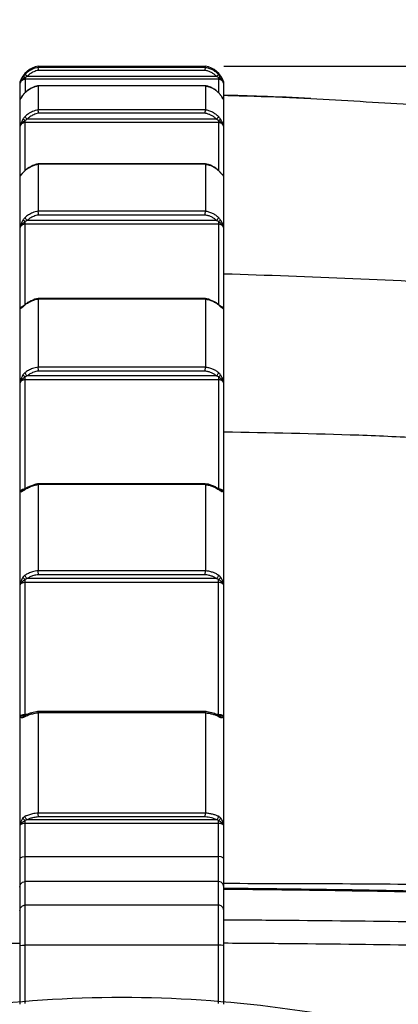
# Model space of a CAD drawing. Extents: x 0 to 1189, y 0 to 841.
# Drawn here: x 904 to 925, y 690 to 743 of the extents above; entities that cross this region are included whole.
import ezdxf
from ezdxf.enums import TextEntityAlignment as Align

# ---------------------------------------------------------------- set-up
doc = ezdxf.new("R2010")
doc.units = 0
doc.header["$LTSCALE"] = 65.395
doc.header["$MEASUREMENT"] = 0
doc.layers.get('0').update_dxf_attribs({"linetype": 'CONTINUOUS'})
doc.styles.get("Standard").update_dxf_attribs({"font": 'txt', "width": 0.8})
doc.styles.add('TEXTSTYLE_0', font='txt', dxfattribs={"width": 0.8})
doc.dimstyles.new('DIMSTYLE_1', dxfattribs={"dimtxt": 3.5, "dimasz": 3.5, "dimexe": 0.18, "dimexo": 0.0625, "dimgap": 0.09, "dimtad": 1, "dimdec": 0, "dimlfac": 2, "dimdsep": 46, "dimtxsty": 'Standard', "dimcen": 0.09, "dimadec": 0, "dimazin": 0, "dimtfac": 1, "dimtdec": 0, "dimtofl": 0, "dimtmove": 0, "dimatfit": 3, "dimfxl": 0, "dimtolj": 1, "dimarcsym": 0})

# ---------------------------------------------------------------- blocks, each defined once
blk = doc.blocks.new('*D3')
at = {"color": 2, "linetype": 'Continuous'}
for p, q in [((915.25, 740.718), (1089.956, 740.718)), ((1088.456, 740.718), (1088.456, 590.593)), ((1088.456, 440.468), (1088.456, 590.593)), ((1008.25, 440.468), (1089.956, 440.468))]:
    blk.add_line(p, q, dxfattribs=at)
for points in [[(1089.206, 737.218), (1088.456, 740.718), (1087.706, 737.218)], [(1087.706, 443.968), (1088.456, 440.468), (1089.206, 443.968)]]:
    blk.add_solid(points, dxfattribs=at)
at = {"color": 2, "linetype": 'Continuous', "style": 'TEXTSTYLE_0', "width": 1.107692}
blk.add_text('601', height=3.5, rotation=90, dxfattribs=at).set_placement((1087.581, 576.894), (1087.581, 585.294), align=Align.FIT)
blk = doc.blocks.new('*D5')
at = {"color": 2, "linetype": 'Continuous'}
for p, q in [((799.001, 666.737), (799.001, 783.269)), ((1021.616, 677.4), (1021.616, 783.269)), ((799.001, 781.769), (910.308, 781.769)), ((1021.616, 781.769), (910.308, 781.769))]:
    blk.add_line(p, q, dxfattribs=at)
for points in [[(802.501, 782.519), (799.001, 781.769), (802.501, 781.019)], [(1018.116, 781.019), (1021.616, 781.769), (1018.116, 782.519)]]:
    blk.add_solid(points, dxfattribs=at)
at = {"color": 2, "linetype": 'Continuous', "style": 'TEXTSTYLE_0', "width": 0.9}
blk.add_text('445', height=3.5, dxfattribs=at).set_placement((920.543, 782.644), (928.943, 782.644), align=Align.FIT)

msp = doc.modelspace()

# ---------------------------------------------------------------- linework, layer by layer
at = {"color": 7, "linetype": 'Continuous'}
for p, q in [((905.24964, 740.7177), (905.24964, 740.65272)), ((905.24964, 740.7177), (914.24964, 740.7177)), ((914.24964, 740.65272), (914.24964, 740.7177)), ((904.24964, 739.7927), (904.24964, 690.1982)), ((905.24964, 739.66417), (905.24985, 739.66627)), ((905.24964, 739.66417), (905.24964, 738.36626)), ((914.24913, 739.66627), (905.25016, 739.66627)), ((914.24944, 739.66627), (914.24964, 739.66417)), ((914.24964, 739.66417), (914.24964, 738.36626)), ((915.24964, 690.19823), (915.24964, 739.7927)), ((904.27714, 738.92425), (904.2774, 738.92479)), ((905.2505, 735.45434), (905.24964, 735.44379)), ((905.24964, 735.44379), (905.24964, 732.90471)), ((914.24849, 735.45434), (905.25081, 735.45434)), ((914.24964, 735.44379), (914.2488, 735.45434)), ((914.24964, 735.44379), (914.24964, 732.90471)), ((904.31395, 734.85922), (904.31729, 734.86295)), ((915.05962, 734.99823), (915.05978, 734.99806)), ((904.45466, 727.80747), (904.4542, 727.8071)), ((905.24964, 728.17606), (905.24964, 724.50676)), ((914.24751, 728.20114), (905.25179, 728.20114)), ((914.24964, 728.17606), (914.24964, 724.50676)), ((915.04472, 727.80741), (915.04521, 727.807)), ((904.38885, 727.75983), (904.39151, 727.76111)), ((915.10893, 727.76055), (915.11019, 727.75994)), ((914.24572, 718.22367), (905.25358, 718.22367)), ((904.45934, 717.90142), (904.45987, 717.90152)), ((904.46597, 717.90398), (904.46085, 717.90193)), ((904.47894, 717.9103), (904.46597, 717.90398)), ((904.47971, 717.9107), (904.47895, 717.91029)), ((905.24964, 718.17859), (905.24964, 713.53945)), ((914.24964, 718.17859), (914.24964, 713.53945)), ((915.01999, 717.91049), (915.02031, 717.91031)), ((915.03364, 717.90384), (915.02031, 717.91031)), ((904.51805, 705.73597), (904.51636, 705.73564)), ((904.51805, 705.73596), (904.51792, 705.73594)), ((905.24964, 705.88833), (905.24964, 700.4821)), ((914.24393, 705.95799), (905.25536, 705.95799)), ((914.24964, 705.88833), (914.24964, 700.4821)), ((914.98135, 705.73594), (914.98153, 705.7359)), ((914.98313, 705.73557), (914.98153, 705.7359)), ((914.98266, 705.73559), (914.98301, 705.73557))]:
    msp.add_line(p, q, dxfattribs=at)
at = {"color": 9, "linetype": 'Continuous'}
for p, q in [((914.24964, 740.65272), (905.24964, 740.65272)), ((904.54964, 740.10898), (904.54964, 739.30001)), ((914.94964, 740.01523), (904.54964, 740.01523)), ((914.84739, 740.17162), (904.6519, 740.17162)), ((914.23777, 740.49631), (905.26248, 740.49631)), ((914.94964, 740.10898), (914.94964, 739.30001)), ((904.26597, 739.81305), (904.26597, 739.89034)), ((914.24964, 739.66417), (905.24964, 739.66417)), ((915.23331, 739.89034), (915.23331, 739.81305)), ((904.26598, 738.89769), (904.27714, 738.92425)), ((904.43084, 739.16919), (904.42717, 739.163)), ((904.43112, 739.16955), (904.43084, 739.16919)), ((904.54407, 739.3), (904.54335, 739.2978)), ((914.95522, 739.3), (914.95594, 739.2978)), ((915.06824, 739.16946), (915.07213, 739.163)), ((915.22153, 738.92594), (915.22388, 738.92088)), ((915.22388, 738.92088), (915.23329, 738.89774)), ((904.26597, 737.49008), (904.26597, 738.89769)), ((915.23331, 738.8977), (915.23331, 737.4901)), ((914.84739, 737.86876), (904.6519, 737.86876)), ((914.24964, 738.36626), (905.24964, 738.36626)), ((914.23777, 738.18341), (905.26248, 738.18341)), ((904.54964, 735.10932), (904.54964, 737.80525)), ((914.94964, 737.68605), (904.54964, 737.68605)), ((914.94964, 737.80525), (914.94964, 735.10932)), ((914.24964, 735.44379), (905.24964, 735.44379)), ((904.26597, 732.03032), (904.26597, 734.78402)), ((904.26598, 734.78402), (904.31395, 734.85922)), ((904.43928, 734.9978), (904.42717, 734.97673)), ((904.43954, 734.99808), (904.43928, 734.9978)), ((904.54715, 735.10932), (904.54335, 735.0982)), ((914.95214, 735.10932), (914.95594, 735.0982)), ((915.05978, 734.99806), (915.07213, 734.97673)), ((915.18388, 734.86086), (915.1842, 734.86051)), ((915.1842, 734.86051), (915.23329, 734.78406)), ((915.23331, 734.78404), (915.23331, 732.03035)), ((914.24964, 732.90471), (905.24964, 732.90471)), ((914.23777, 732.7034), (905.26248, 732.7034)), ((904.54964, 727.89303), (904.54964, 732.35095)), ((914.94964, 732.21151), (904.54964, 732.21151)), ((914.84739, 732.41255), (904.6519, 732.41255)), ((914.94964, 732.35095), (914.94964, 727.89303)), ((904.4542, 727.8071), (904.42717, 727.7635)), ((904.55315, 727.89303), (904.54335, 727.86634)), ((914.24964, 728.17606), (905.24964, 728.17606)), ((914.94614, 727.89303), (914.95594, 727.86634)), ((915.04521, 727.807), (915.07213, 727.7635)), ((904.26597, 723.67238), (904.26597, 727.65182)), ((915.23331, 727.65185), (915.23331, 723.67242)), ((914.24964, 724.50676), (905.24964, 724.50676)), ((914.23777, 724.2958), (905.26248, 724.2958)), ((904.54964, 717.95449), (904.54964, 723.98446)), ((914.94964, 723.83088), (904.54964, 723.83088)), ((914.84739, 724.04146), (904.6519, 724.04146)), ((914.94964, 723.98446), (914.94964, 717.95449)), ((904.26597, 712.78153), (904.26597, 717.8128)), ((914.24964, 718.17859), (905.24964, 718.17859)), ((915.23331, 717.81284), (915.23331, 712.78159)), ((914.24964, 713.53945), (905.24964, 713.53945)), ((904.54964, 705.74902), (904.54964, 713.07143)), ((914.84739, 713.12133), (904.6519, 713.12133)), ((914.23777, 713.32806), (905.26248, 713.32806)), ((914.94964, 705.74898), (914.94964, 713.07143)), ((914.94964, 712.91041), (904.54964, 712.91041)), ((904.26597, 699.83378), (904.26597, 705.69697)), ((904.54964, 705.80553), (904.67259, 705.80553)), ((914.24964, 705.88833), (905.24964, 705.88833)), ((914.82582, 705.80553), (914.94964, 705.80553)), ((915.23331, 705.69702), (915.23331, 699.83384)), ((914.24964, 700.4821), (905.24964, 700.4821)), ((914.23777, 700.27952), (905.26248, 700.27952)), ((904.54964, 690.21805), (904.54964, 700.08882)), ((914.94964, 699.9274), (904.54964, 699.9274)), ((914.84739, 700.12945), (904.6519, 700.12945)), ((914.94964, 690.21805), (914.94964, 700.08882)), ((904.54964, 698.13998), (914.94964, 698.13998)), ((904.24964, 696.50157), (904.28984, 696.64772)), ((914.94964, 696.79388), (904.54964, 696.79388)), ((915.24964, 696.50157), (915.20945, 696.64772)), ((904.54964, 695.53363), (914.94964, 695.53363)), ((904.39964, 693.36422), (904.54964, 693.36857)), ((914.94964, 693.36857), (904.54964, 693.36857)), ((915.09965, 693.36422), (914.94964, 693.36857))]:
    msp.add_line(p, q, dxfattribs=at)
at = {"color": 7, "linetype": 'Continuous'}
for points in [[(914.24606, 718.22366), (914.24803, 718.21819), (914.24964, 718.17859)], [(915.03958, 717.90149), (915.0403, 717.90134), (915.03364, 717.90384)]]:
    msp.add_lwpolyline(points, dxfattribs=at)
at = {"color": 9, "linetype": 'Continuous'}
for points in [[(904.24964, 698.0092), (904.28984, 698.07459), (904.39964, 698.12246), (904.54964, 698.13998)], [(915.24964, 698.0092), (915.20945, 698.07459), (915.09964, 698.12246), (914.94964, 698.13998)], [(904.28984, 696.64772), (904.39964, 696.75472), (904.54964, 696.79388)], [(915.20945, 696.64772), (915.09964, 696.75472), (914.94964, 696.79388)], [(904.24964, 695.24132), (904.28983, 695.38747), (904.39964, 695.49447), (904.54964, 695.53363)], [(915.24964, 695.24132), (915.20945, 695.38748), (915.09964, 695.49447), (914.94964, 695.53363)], [(904.24964, 693.33607), (904.28984, 693.35232), (904.39964, 693.36422)], [(915.24964, 693.33607), (915.20945, 693.35232), (915.09965, 693.36422)]]:
    msp.add_lwpolyline(points, dxfattribs=at)
at = {"color": 7, "linetype": 'Continuous'}
for centre, radius, start, end in [((905.44793, 739.48353), 1.25, 99.127163, 161.007421), ((914.05136, 739.48353), 1.25, 18.992579, 80.872837), ((904.54964, 739.7927), 0.3, 161.007421, 180), ((914.94964, 739.7927), 0.3, 0, 18.992579)]:
    msp.add_arc(centre, radius, start, end, dxfattribs=at)
at = {"color": 9, "linetype": 'Continuous'}
for points in [[(905.24964, 740.65272), (905.08943, 740.61607), (904.94769, 740.56418), (904.82326, 740.50142), (904.71524, 740.43152), (904.62243, 740.35747), (904.54335, 740.2816)], [(914.95593, 740.2816), (914.80822, 740.41359), (914.63445, 740.52434), (914.44385, 740.60538), (914.24964, 740.65272)], [(904.37417, 739.98075), (904.3128, 739.90751), (904.26598, 739.81305)], [(904.4294, 739.9901), (904.37589, 739.95985), (904.32968, 739.91932), (904.29261, 739.87008)], [(904.54964, 740.10898), (904.49485, 740.07458), (904.43622, 740.03362), (904.37417, 739.98075)], [(904.54964, 740.10898), (904.49553, 740.13586), (904.42716, 740.13937)], [(904.54964, 740.01523), (904.48816, 740.00887), (904.4294, 739.9901)], [(904.55152, 740.25943), (904.54335, 740.2816)], [(904.59714, 740.14055), (904.54964, 740.10898)], [(904.6519, 740.17162), (904.59758, 740.22425), (904.55152, 740.25943)], [(904.6519, 740.17162), (904.59714, 740.14055)], [(905.26248, 740.49631), (905.12405, 740.46341), (905.00181, 740.41769), (904.89437, 740.36283), (904.80096, 740.30195), (904.72055, 740.23757), (904.6519, 740.17162)], [(914.84739, 740.17162), (914.7195, 740.28616), (914.56983, 740.38239), (914.40553, 740.4536), (914.23777, 740.49631)], [(914.84739, 740.17162), (914.9017, 740.22425), (914.94777, 740.25943)], [(914.88261, 740.15221), (914.84739, 740.17162)], [(914.90155, 740.14092), (914.88261, 740.15221)], [(914.94964, 740.10898), (914.90155, 740.14092)], [(914.94777, 740.25943), (914.95593, 740.28159)], [(914.94964, 740.10897), (915.00376, 740.13586), (915.07214, 740.13938)], [(915.00818, 740.07211), (914.94964, 740.10898)], [(915.01243, 740.00859), (914.94964, 740.01523)], [(915.19607, 739.89254), (915.13986, 739.96574), (915.07381, 740.02537), (915.00818, 740.07211)], [(915.12796, 739.95654), (915.07313, 739.98866), (915.01243, 740.00859)], [(904.29261, 739.87008), (904.26597, 739.81305)], [(904.68264, 739.42173), (904.71575, 739.44616), (904.82394, 739.51518), (904.94842, 739.57707), (905.04, 739.61228)], [(905.04, 739.61228), (905.09005, 739.62817), (905.24964, 739.66417)], [(914.24964, 739.66417), (914.43423, 739.62052)], [(914.43423, 739.62052), (914.45228, 739.61465), (914.64543, 739.53165), (914.79629, 739.43694)], [(914.79629, 739.43694), (914.81514, 739.42287)], [(915.23331, 739.813), (915.20914, 739.8659), (915.1738, 739.91471), (915.12796, 739.95654)], [(915.23333, 739.81299), (915.19607, 739.89254)], [(904.26597, 738.89769), (904.28822, 738.94472), (904.32053, 739.0042), (904.36722, 739.07932)], [(904.26597, 738.89757), (904.28849, 738.94698)], [(904.36722, 739.07932), (904.42715, 739.16302)], [(904.42715, 739.16302), (904.48113, 739.22949), (904.54335, 739.2978)], [(904.54335, 739.2978), (904.57717, 739.33145)], [(904.57717, 739.33145), (904.6227, 739.37294)], [(904.6227, 739.37294), (904.63958, 739.38731)], [(904.63958, 739.38731), (904.68264, 739.42173)], [(914.81514, 739.42287), (914.95593, 739.2978)], [(914.95593, 739.2978), (915.01752, 739.23023), (915.07214, 739.16301)], [(915.07214, 739.16301), (915.12468, 739.09031), (915.16544, 739.02672)], [(915.16544, 739.02672), (915.16882, 739.02109), (915.20424, 738.95798), (915.22308, 738.92048)], [(915.2125, 738.944), (915.22406, 738.92095)], [(915.22308, 738.92048), (915.23331, 738.8977)], [(915.22406, 738.92095), (915.23331, 738.89769)], [(904.42715, 737.86316), (904.38079, 737.78603), (904.34294, 737.7098), (904.31244, 737.6359), (904.2871, 737.56249), (904.26597, 737.49008)], [(904.54335, 738.00659), (904.48093, 737.93663), (904.42715, 737.86316)], [(904.54964, 737.80525), (904.49553, 737.83705), (904.42716, 737.86315)], [(905.24964, 738.36626), (905.08943, 738.33074), (904.94769, 738.28045), (904.82326, 738.21963), (904.71524, 738.15188), (904.62243, 738.08012), (904.54335, 738.00659)], [(904.6519, 737.86876), (904.59758, 737.92395), (904.54335, 738.00659)], [(904.6519, 737.86876), (904.59714, 737.83798), (904.54964, 737.80525)], [(905.26248, 738.18341), (905.12405, 738.15152), (905.00181, 738.10721), (904.89437, 738.05406), (904.80096, 737.99506), (904.72055, 737.93267), (904.6519, 737.86876)], [(914.84739, 737.86876), (914.7195, 737.97976), (914.56983, 738.07301), (914.40553, 738.14202), (914.23777, 738.18341)], [(914.95593, 738.00659), (914.80822, 738.13451), (914.63445, 738.24184), (914.44385, 738.32037), (914.24964, 738.36626)], [(914.84739, 737.86876), (914.9017, 737.92395), (914.95593, 738.00659)], [(914.94964, 737.80525), (914.90155, 737.83835), (914.84739, 737.86876)], [(914.94964, 737.80525), (915.00376, 737.83705), (915.07214, 737.86315)], [(915.07214, 737.86315), (915.01746, 737.93773), (914.95593, 738.00659)], [(915.23331, 737.4901), (915.21601, 737.55021), (915.19307, 737.61904), (915.16207, 737.69691), (915.12116, 737.7811), (915.07214, 737.86315)], [(904.54964, 737.68605), (904.48816, 737.67989), (904.4294, 737.6617), (904.37589, 737.63237), (904.32968, 737.59309), (904.29261, 737.54536), (904.26597, 737.4901)], [(904.54964, 737.80525), (904.49485, 737.76822), (904.43622, 737.72362), (904.37417, 737.66654), (904.3128, 737.58882), (904.26598, 737.49008)], [(915.23333, 737.49003), (915.19607, 737.5731), (915.13986, 737.65048), (915.07381, 737.71466), (915.00818, 737.76555), (914.94964, 737.80525)], [(915.23331, 737.48982), (915.20914, 737.54131), (915.1738, 737.58862), (915.12796, 737.62917), (915.07313, 737.6603), (915.01243, 737.67962), (914.94964, 737.68605)], [(904.6227, 735.16908), (904.71358, 735.23668)], [(904.71358, 735.23668), (904.71575, 735.23815), (904.82394, 735.30326), (904.94842, 735.36163), (904.99068, 735.37792)], [(904.99068, 735.37792), (905.09005, 735.40984), (905.24964, 735.44379)], [(914.24964, 735.44379), (914.45228, 735.39708), (914.4989, 735.38143)], [(914.4989, 735.38143), (914.64543, 735.31879), (914.73798, 735.26737)], [(914.73798, 735.26737), (914.81514, 735.21618)], [(914.81514, 735.21618), (914.95593, 735.0982)], [(904.26597, 734.78402), (904.32053, 734.85268), (904.36722, 734.90835)], [(904.26597, 734.78375), (904.29192, 734.83603), (904.32829, 734.88154), (904.35068, 734.90203)], [(904.36722, 734.90835), (904.42715, 734.97674)], [(904.42715, 734.97674), (904.48113, 735.03512)], [(904.48113, 735.03512), (904.54335, 735.0982)], [(904.54335, 735.0982), (904.6227, 735.16908)], [(914.95593, 735.0982), (915.01752, 735.0358), (915.05597, 734.99454)], [(915.05597, 734.99454), (915.07214, 734.97674)], [(915.07214, 734.97674), (915.12468, 734.91699), (915.16882, 734.86465)], [(915.14348, 734.90617), (915.14744, 734.903), (915.18382, 734.86761)], [(915.16882, 734.86465), (915.20424, 734.82164)], [(915.18382, 734.86761), (915.2125, 734.82769)], [(915.20424, 734.82164), (915.23331, 734.78404)], [(915.2125, 734.82769), (915.23331, 734.78402)], [(904.54335, 732.57222), (904.48093, 732.50615), (904.42715, 732.43383)], [(905.24964, 732.90471), (905.08943, 732.87187), (904.94769, 732.82538), (904.82326, 732.76915), (904.71524, 732.70653), (904.62243, 732.64019), (904.54335, 732.57222)], [(904.6519, 732.41255), (904.59758, 732.46789), (904.55784, 732.52635), (904.54335, 732.57222)], [(905.26248, 732.7034), (905.12405, 732.67393), (905.00181, 732.63297), (904.89437, 732.58383), (904.80096, 732.5293), (904.72055, 732.47162), (904.6519, 732.41255)], [(914.84739, 732.41255), (914.7195, 732.51516), (914.56983, 732.60136), (914.40553, 732.66515), (914.23777, 732.7034)], [(914.95593, 732.57222), (914.80822, 732.69047), (914.63445, 732.78969), (914.44385, 732.86229), (914.24964, 732.90471)], [(914.84739, 732.41255), (914.9017, 732.46789), (914.94144, 732.52634), (914.95593, 732.57222)], [(915.07214, 732.43382), (915.01746, 732.50721), (914.95593, 732.57222)], [(904.42715, 732.43383), (904.38079, 732.35491), (904.34294, 732.2743), (904.31244, 732.19385), (904.2871, 732.11204), (904.26597, 732.03032)], [(904.54964, 732.21151), (904.48816, 732.20581), (904.4294, 732.18899), (904.37589, 732.16188), (904.32968, 732.12556), (904.29261, 732.08143), (904.26597, 732.03035)], [(904.54964, 732.35095), (904.49485, 732.31292), (904.43622, 732.26663), (904.37417, 732.20781), (904.3128, 732.12901), (904.26598, 732.03032)], [(904.54964, 732.35095), (904.49553, 732.38628), (904.42716, 732.43383)], [(904.6519, 732.41255), (904.59714, 732.3834), (904.54964, 732.35095)], [(914.94964, 732.35095), (914.90155, 732.38377), (914.84739, 732.41255)], [(914.94964, 732.35095), (915.00376, 732.38628), (915.07214, 732.43383)], [(915.23333, 732.03027), (915.19607, 732.11324), (915.13986, 732.19142), (915.07381, 732.25733), (915.00818, 732.31014), (914.94964, 732.35095)], [(915.23331, 732.02984), (915.20914, 732.07769), (915.1738, 732.12143), (915.12796, 732.15892), (915.07313, 732.1877), (915.01243, 732.20557), (914.94964, 732.21151)], [(915.23331, 732.03035), (915.21601, 732.09823), (915.19307, 732.17521), (915.16207, 732.26043), (915.12116, 732.34978), (915.07214, 732.43382)], [(1000.6839, 712.12493), (996.65236, 713.70575), (992.58719, 715.2142), (990.54014, 715.94367), (988.48241, 716.65772), (986.41315, 717.35704), (985.37397, 717.70135), (984.33146, 718.04223), (982.11959, 718.74878), (979.89736, 719.43477), (975.42352, 720.7438), (970.91259, 721.96716), (966.36731, 723.10295), (957.18523, 725.10545), (947.90134, 726.74105), (938.5411, 728.00377), (929.13097, 728.89201), (915.24985, 729.52529)], [(904.26597, 727.65141), (904.29192, 727.69842), (904.32829, 727.7392), (904.37402, 727.77314), (904.42759, 727.79883), (904.4518, 727.80679)], [(904.42715, 727.76351), (904.48113, 727.81125)], [(904.48113, 727.81125), (904.51175, 727.8385)], [(904.51175, 727.8385), (904.54335, 727.86634)], [(904.54335, 727.86634), (904.6227, 727.92986)], [(904.6227, 727.92986), (904.71575, 727.99176)], [(904.71575, 727.99176), (904.82394, 728.05011), (904.94842, 728.10243)], [(904.94842, 728.10243), (905.09005, 728.14563), (905.24964, 728.17606)], [(914.24964, 728.17606), (914.45228, 728.13419)], [(914.45228, 728.13419), (914.64543, 728.06403)], [(914.64543, 728.06403), (914.81514, 727.97207)], [(914.81514, 727.97207), (914.93783, 727.88184)], [(914.93783, 727.88184), (914.95593, 727.86634)], [(914.95593, 727.86634), (915.01752, 727.81183)], [(915.01752, 727.81183), (915.03538, 727.79589)], [(915.03538, 727.79589), (915.07214, 727.76351)], [(915.04579, 727.80727), (915.0552, 727.80447), (915.10406, 727.7848)], [(915.10406, 727.7848), (915.14744, 727.75842), (915.18382, 727.72671)], [(904.26597, 727.65182), (904.32053, 727.67963), (904.36722, 727.71342), (904.40302, 727.74288)], [(904.26598, 727.65182), (904.31589, 727.71303), (904.38885, 727.75984)], [(904.40302, 727.74288), (904.42715, 727.76351)], [(915.07214, 727.76351), (915.12468, 727.71932), (915.16882, 727.68616), (915.20471, 727.66606)], [(915.11019, 727.75995), (915.16699, 727.72617)], [(915.16699, 727.72617), (915.23329, 727.65186)], [(915.18382, 727.72671), (915.2125, 727.69095)], [(915.20471, 727.66606), (915.23331, 727.65185)], [(915.2125, 727.69095), (915.23331, 727.65182)], [(904.42715, 724.08869), (904.38079, 724.01143), (904.34294, 723.92996), (904.31244, 723.84648), (904.2871, 723.75985), (904.26597, 723.67238)], [(904.54335, 724.21598), (904.48093, 724.1567), (904.42715, 724.08869)], [(904.54964, 723.98446), (904.49553, 724.02178), (904.42716, 724.08869)], [(905.24964, 724.50676), (905.08943, 724.47804), (904.94769, 724.43738), (904.82326, 724.38821), (904.71524, 724.33344), (904.62243, 724.27543), (904.54335, 724.21598)], [(904.6519, 724.04146), (904.59758, 724.09453), (904.55784, 724.15842), (904.54335, 724.21598)], [(905.26248, 724.2958), (905.12405, 724.27003), (905.00181, 724.23421), (904.89437, 724.19124), (904.80096, 724.14355), (904.72055, 724.09312), (904.6519, 724.04146)], [(914.84739, 724.04146), (914.7195, 724.13119), (914.56983, 724.20657), (914.40553, 724.26235), (914.23777, 724.2958)], [(914.95593, 724.21598), (914.80822, 724.3194), (914.63445, 724.40617), (914.44385, 724.46966), (914.24964, 724.50676)], [(914.84739, 724.04146), (914.9017, 724.09453), (914.94144, 724.15842), (914.95593, 724.21598)], [(914.94964, 723.98446), (915.00376, 724.02178), (915.07214, 724.08869)], [(915.07214, 724.08868), (915.01746, 724.15766), (914.95593, 724.21598)], [(915.23331, 723.67242), (915.21601, 723.74511), (915.19307, 723.82687), (915.16207, 723.91571), (915.12116, 724.00631), (915.07214, 724.08868)], [(904.54964, 723.83088), (904.48816, 723.82589), (904.4294, 723.81118), (904.37589, 723.78746), (904.32968, 723.75569), (904.29261, 723.71708), (904.26597, 723.67241)], [(904.54964, 723.98446), (904.49485, 723.94708), (904.43622, 723.90112), (904.37417, 723.84315), (904.3128, 723.76672), (904.26598, 723.67237)], [(904.6519, 724.04146), (904.59714, 724.01522), (904.54964, 723.98446)], [(914.94964, 723.98446), (914.90155, 724.01556), (914.84739, 724.04146)], [(915.23333, 723.67233), (915.19607, 723.75157), (915.13986, 723.82714), (915.07381, 723.89191), (915.00818, 723.94433), (914.94964, 723.98446)], [(915.23331, 723.67171), (915.20914, 723.71381), (915.1738, 723.75207), (915.12796, 723.78487), (915.07313, 723.81005), (915.01243, 723.82567), (914.94964, 723.83088)], [(926.08986, 720.68285), (922.50629, 720.83566), (915.24974, 721.01156)], [(904.26597, 717.81227), (904.29192, 717.85195), (904.32829, 717.88622), (904.37402, 717.91474), (904.42759, 717.93632), (904.48702, 717.94987)], [(904.26597, 717.8128), (904.32053, 717.79855), (904.36722, 717.80897), (904.42715, 717.83859)], [(904.26598, 717.8128), (904.31589, 717.85516), (904.39241, 717.88616), (904.45935, 717.90138)], [(904.42715, 717.83859), (904.48113, 717.87359)], [(904.45189, 717.8886), (904.42717, 717.83858)], [(904.47898, 717.91024), (904.45189, 717.8886)], [(904.48113, 717.87359), (904.49721, 717.88487)], [(904.48702, 717.94987), (904.54964, 717.95449)], [(904.49721, 717.88487), (904.54335, 717.91828)], [(904.54335, 717.91828), (904.6227, 717.97167)], [(904.56315, 717.96646), (904.55784, 717.96215), (904.54335, 717.91828)], [(904.6227, 717.97167), (904.71575, 718.0237)], [(904.71575, 718.0237), (904.82394, 718.07274), (904.94842, 718.11671)], [(904.94842, 718.11671), (905.09005, 718.15302), (905.24964, 718.17859)], [(914.24964, 718.17859), (914.45228, 718.14341)], [(914.45228, 718.14341), (914.64543, 718.08444)], [(914.64543, 718.08444), (914.81514, 718.00715), (914.92124, 717.94279)], [(914.92124, 717.94279), (914.95593, 717.91828)], [(914.93615, 717.96646), (914.94144, 717.96215), (914.95594, 717.91828)], [(914.94964, 717.95449), (915.00296, 717.95115), (915.0552, 717.94106)], [(914.95593, 717.91828), (915.01752, 717.87404), (915.02035, 717.87208)], [(915.02028, 717.91026), (915.0474, 717.8886)], [(915.02035, 717.87208), (915.07214, 717.83858)], [(915.0395, 717.90147), (915.08682, 717.89141)], [(915.0474, 717.8886), (915.07213, 717.83858)], [(915.0552, 717.94106), (915.10406, 717.92453)], [(915.07214, 717.83858), (915.12468, 717.81188), (915.16882, 717.79936)], [(915.08682, 717.89141), (915.16699, 717.86391)], [(915.10406, 717.92453), (915.14744, 717.90237), (915.18382, 717.87573)], [(915.16699, 717.86391), (915.23329, 717.81283)], [(915.16882, 717.79936), (915.20398, 717.80229)], [(915.18382, 717.87573), (915.23331, 717.8128)], [(915.20398, 717.80229), (915.23331, 717.81284)], [(905.24964, 713.53945), (905.08943, 713.5161), (904.94769, 713.48305), (904.82326, 713.44308), (904.71524, 713.39857), (904.62243, 713.35141), (904.54335, 713.30309)], [(914.95593, 713.30309), (914.80822, 713.38715), (914.63445, 713.45768), (914.44385, 713.50929), (914.24964, 713.53944)], [(904.42715, 713.19246), (904.38079, 713.12023), (904.34294, 713.04147), (904.31244, 712.9586), (904.2871, 712.87094), (904.26597, 712.78153)], [(904.54964, 713.07143), (904.49485, 713.03634), (904.43622, 712.99272), (904.37417, 712.93812), (904.3128, 712.8674), (904.26598, 712.78153)], [(904.54335, 713.30309), (904.48093, 713.25318), (904.42715, 713.19246)], [(904.54964, 713.07143), (904.49553, 713.1091), (904.45189, 713.15223), (904.42716, 713.19246)], [(904.6519, 713.12134), (904.59758, 713.16982), (904.55784, 713.23636), (904.54335, 713.30309)], [(904.6519, 713.12133), (904.59714, 713.09915), (904.54964, 713.07143)], [(905.26248, 713.32806), (905.12405, 713.30711), (905.00181, 713.278), (904.89437, 713.24308), (904.80096, 713.20431), (904.72055, 713.16332), (904.6519, 713.12133)], [(914.84739, 713.12133), (914.7195, 713.19426), (914.56983, 713.25553), (914.40553, 713.30087), (914.23777, 713.32806)], [(914.84739, 713.12133), (914.9017, 713.16982), (914.94144, 713.23636), (914.95593, 713.30309)], [(914.94964, 713.07143), (914.90155, 713.09945), (914.84739, 713.12133)], [(914.94964, 713.07143), (915.00376, 713.10911), (915.0474, 713.15223), (915.07214, 713.19246)], [(915.23333, 712.7815), (915.19607, 712.85354), (915.13986, 712.9232), (915.07381, 712.984), (915.00818, 713.03373), (914.94964, 713.07143)], [(915.07214, 713.19245), (915.01746, 713.25401), (914.95593, 713.30309)], [(915.23331, 712.78159), (915.21601, 712.85591), (915.19307, 712.93888), (915.16207, 713.02746), (915.12116, 713.11535), (915.07214, 713.19245)], [(904.54964, 712.91041), (904.48816, 712.90636), (904.4294, 712.89439), (904.37589, 712.87511), (904.32968, 712.84927), (904.29261, 712.81789), (904.26597, 712.78158)], [(915.23331, 712.78072), (915.20914, 712.81522), (915.1738, 712.84634), (915.12796, 712.873), (915.07313, 712.89348), (915.01243, 712.90618), (914.94964, 712.91041)], [(904.26597, 705.69635), (904.29192, 705.72697), (904.32829, 705.75322), (904.37402, 705.77507), (904.42759, 705.79161), (904.48702, 705.80199), (904.51417, 705.80441)], [(904.26597, 705.69697), (904.32053, 705.64129), (904.36722, 705.62789), (904.42715, 705.63573)], [(904.26598, 705.69697), (904.31589, 705.71864), (904.39241, 705.73076), (904.4758, 705.7342), (904.5163, 705.7356)], [(904.42715, 705.63573), (904.48113, 705.65646), (904.54335, 705.68881)], [(904.45189, 705.69196), (904.42717, 705.63572)], [(904.51794, 705.73585), (904.49553, 705.72836), (904.45189, 705.69196)], [(904.51417, 705.80441), (904.54964, 705.80553)], [(904.55276, 705.73619), (904.54335, 705.68881)], [(904.54335, 705.68881), (904.6227, 705.72973)], [(904.57845, 705.76346), (904.55784, 705.74471), (904.55276, 705.73619)], [(904.6227, 705.72973), (904.71575, 705.76961)], [(904.71575, 705.76961), (904.82394, 705.8072), (904.94842, 705.8409)], [(904.94842, 705.8409), (905.09005, 705.86873), (905.24964, 705.88833)], [(914.24964, 705.88833), (914.45228, 705.86136)], [(914.45228, 705.86136), (914.64543, 705.81616)], [(914.64543, 705.81616), (914.81514, 705.75693), (914.89926, 705.71877)], [(914.89926, 705.71877), (914.93282, 705.70149)], [(914.92084, 705.76347), (914.94144, 705.74471), (914.94653, 705.73619)], [(914.93282, 705.70149), (914.95593, 705.68881)], [(914.94653, 705.73619), (914.95594, 705.68881)], [(914.94964, 705.80553), (915.00296, 705.80297), (915.0552, 705.79524)], [(914.95593, 705.68881), (915.01752, 705.65678)], [(914.98151, 705.73582), (915.00375, 705.72836), (915.0474, 705.69197)], [(914.98301, 705.73559), (915.013, 705.73449)], [(915.013, 705.73449), (915.08682, 705.73209)], [(915.01752, 705.65678), (915.07214, 705.63572)], [(915.0474, 705.69197), (915.07213, 705.63572)], [(915.0552, 705.79524), (915.10406, 705.78258)], [(915.07214, 705.63572), (915.12468, 705.62768)], [(915.08682, 705.73209), (915.16699, 705.72261), (915.23329, 705.697)], [(915.10406, 705.78258), (915.14744, 705.7656)], [(915.12468, 705.62768), (915.16882, 705.63633), (915.20424, 705.66101), (915.23331, 705.69702)], [(915.14744, 705.7656), (915.18382, 705.74519), (915.23331, 705.69697)], [(904.42715, 700.22135), (904.38079, 700.15732), (904.34294, 700.0847), (904.31244, 700.00606), (904.2871, 699.9212), (904.26597, 699.83378)], [(904.54335, 700.31049), (904.48093, 700.27213), (904.42715, 700.22135)], [(904.54964, 700.08882), (904.49553, 700.1252), (904.45189, 700.17242), (904.42716, 700.22135)], [(905.24964, 700.48209), (905.08943, 700.46515), (904.94769, 700.44115), (904.82326, 700.41213), (904.71524, 700.37981), (904.62243, 700.34557), (904.54335, 700.31049)], [(904.6519, 700.12945), (904.59758, 700.17122), (904.55784, 700.2375), (904.54335, 700.31049)], [(905.26248, 700.27952), (905.12405, 700.26431), (905.00181, 700.24318), (904.89437, 700.21782), (904.80096, 700.18968), (904.72055, 700.15993), (904.6519, 700.12945)], [(914.84739, 700.12945), (914.7195, 700.18239), (914.56983, 700.22686), (914.40553, 700.25978), (914.23777, 700.27952)], [(914.95593, 700.31049), (914.80822, 700.37152), (914.63445, 700.42273), (914.44385, 700.4602), (914.24964, 700.48209)], [(914.84739, 700.12945), (914.9017, 700.17122), (914.94144, 700.2375), (914.95593, 700.31048)], [(914.94964, 700.08882), (915.00376, 700.1252), (915.0474, 700.17242), (915.07214, 700.22135)], [(915.07214, 700.22135), (915.01746, 700.27279), (914.95593, 700.31049)], [(915.23331, 699.83384), (915.21601, 699.90655), (915.19307, 699.9871), (915.16207, 700.07155), (915.12116, 700.15289), (915.07214, 700.22135)], [(904.54964, 699.9274), (904.48816, 699.92446), (904.4294, 699.91576), (904.37589, 699.90175), (904.32968, 699.88299), (904.26597, 699.83383)], [(904.54964, 700.08882), (904.49485, 700.05755), (904.43622, 700.01818), (904.37417, 699.96934), (904.3128, 699.90741), (904.26598, 699.83378)], [(904.6519, 700.12945), (904.59714, 700.11229), (904.54964, 700.08882)], [(914.94964, 700.08882), (914.90155, 700.11253), (914.84739, 700.12945)], [(915.23333, 699.83375), (915.19607, 699.89545), (915.13986, 699.95615), (915.07381, 700.01032), (915.00818, 700.0552), (914.94964, 700.08882)], [(915.23331, 699.83284), (915.1738, 699.88085), (915.12796, 699.90022), (915.07313, 699.9151), (915.01243, 699.92433), (914.94964, 699.9274)], [(959.34748, 695.07184), (956.63898, 695.2882), (947.40577, 695.90091), (938.15263, 696.33007), (928.87697, 696.58763), (915.24914, 696.68451)], [(915.24971, 696.44666), (919.40167, 696.39957), (926.73162, 696.27424), (933.76123, 696.10469), (940.51788, 695.89656), (947.02141, 695.65374), (953.29203, 695.37847), (959.34748, 695.07184)], [(915.24971, 696.39169), (919.40226, 696.34488), (926.73293, 696.22013), (933.76338, 696.05124), (940.52096, 695.84387), (947.02552, 695.60192), (953.29723, 695.32766), (959.35383, 695.0222)], [(980.86813, 692.02266), (974.30738, 692.54647), (967.63312, 693.00961), (960.86051, 693.41342), (954.00106, 693.75982), (947.06826, 694.05073), (940.07523, 694.28811), (933.03487, 694.47379), (925.95978, 694.6094), (918.85956, 694.69624), (915.24968, 694.72194)], [(904.24994, 693.46348), (902.74964, 693.44986)], [(980.91941, 690.73932), (974.35609, 691.26836), (967.67852, 691.7364), (960.90191, 692.14474), (954.03783, 692.49522), (947.09982, 692.78971), (940.1011, 693.03012), (933.05463, 693.21824), (925.97313, 693.35567), (918.86627, 693.44369), (915.2495, 693.46977)]]:
    msp.add_spline(points, degree=3, dxfattribs=at)
at = {"color": 7, "linetype": 'Continuous'}
for points in [[(905.26201, 740.49631), (905.25574, 740.57208), (905.24964, 740.65272)], [(914.23726, 740.49631), (914.24353, 740.57208), (914.24964, 740.65272)], [(904.38079, 740.06741), (904.34294, 739.99889), (904.31244, 739.93477), (904.2871, 739.87297)], [(904.40593, 740.10782), (904.38079, 740.06741)], [(904.42715, 740.13938), (904.40593, 740.10782)], [(904.4562, 740.17934), (904.42715, 740.13938)], [(904.48093, 740.21079), (904.4562, 740.17934)], [(904.54335, 740.2816), (904.48093, 740.21079)], [(915.01746, 740.2119), (914.95593, 740.2816)], [(915.07214, 740.13937), (915.01746, 740.2119)], [(915.09356, 740.10751), (915.07214, 740.13937)], [(915.19307, 739.92043), (915.16207, 739.98756), (915.12116, 740.06291), (915.09356, 740.10751)], [(904.2871, 739.87297), (904.26597, 739.81305)], [(905.24984, 739.66614), (905.0614, 739.62136), (904.66998, 739.41358)], [(914.81127, 739.42748), (914.41617, 739.62811), (914.24946, 739.66615)], [(915.23331, 739.81305), (915.21601, 739.86276), (915.19307, 739.92043)], [(904.32053, 739.00607), (904.27717, 738.92435)], [(904.38677, 739.1095), (904.32053, 739.00607)], [(904.43082, 739.1692), (904.38677, 739.1095)], [(904.44276, 739.18449), (904.43106, 739.16959)], [(904.54407, 739.30002), (904.48301, 739.23312), (904.44276, 739.18449)], [(904.66998, 739.41358), (904.54417, 739.29991)], [(914.95512, 739.29991), (914.81127, 739.42748)], [(915.01657, 739.23273), (914.95521, 739.3)], [(915.06822, 739.16956), (915.01657, 739.23273)], [(915.13032, 739.08357), (915.06827, 739.16949)], [(915.19014, 738.98615), (915.13032, 739.08357)], [(915.22392, 738.92089), (915.19014, 738.98615)], [(915.24985, 739.15681), (916.8705, 739.111)], [(919.92846, 738.98985), (917.25309, 739.09833), (915.25006, 739.15681)], [(916.8705, 739.111), (919.92846, 738.98984)], [(919.92846, 738.98984), (925.22963, 738.67211)], [(905.26201, 738.18341), (905.25574, 738.26101), (905.24964, 738.36626)], [(914.23726, 738.18341), (914.24353, 738.26101), (914.24964, 738.36626)], [(904.67166, 735.21547), (904.54726, 735.10923)], [(905.25048, 735.45424), (905.0619, 735.41174), (904.67166, 735.21547)], [(914.80955, 735.22865), (914.41571, 735.41813), (914.24881, 735.45425)], [(914.95202, 735.10923), (914.80955, 735.22865)], [(904.35022, 734.89931), (904.31389, 734.85928)], [(904.41969, 734.97649), (904.35022, 734.89931)], [(904.43926, 734.99782), (904.41969, 734.97649)], [(904.47805, 735.03925), (904.43951, 734.99811)], [(904.54715, 735.10932), (904.47959, 735.04087), (904.47805, 735.03925)], [(914.96868, 735.09303), (914.95213, 735.10932)], [(915.05959, 734.99821), (915.05218, 735.00627), (914.96868, 735.09303)], [(915.07526, 734.98124), (915.05977, 734.99806)], [(915.13689, 734.91287), (915.07526, 734.98124)], [(915.18427, 734.86058), (915.17465, 734.87106), (915.13689, 734.91287)], [(905.26201, 732.7034), (905.25574, 732.77945), (905.25126, 732.85318), (905.24964, 732.90471)], [(914.23726, 732.7034), (914.24353, 732.77945), (914.24801, 732.85318), (914.24964, 732.90471)], [(904.45626, 727.80437), (904.42447, 727.78346), (904.38967, 727.76028), (904.39121, 727.7607)], [(904.50039, 727.84675), (904.45469, 727.80743)], [(904.55313, 727.89305), (904.50039, 727.84675)], [(904.67593, 727.98706), (904.55326, 727.89295)], [(905.06392, 728.16289), (904.67593, 727.98706)], [(905.25162, 728.20109), (905.06392, 728.16289)], [(905.24964, 728.17606), (905.25028, 728.17909)], [(914.41377, 728.16864), (914.24767, 728.20108)], [(914.8052, 727.99898), (914.41377, 728.16864)], [(914.94603, 727.89295), (914.8052, 727.99898)], [(914.96493, 727.87659), (914.94615, 727.89304)], [(914.98412, 727.85973), (914.96493, 727.87659)], [(914.99819, 727.84735), (914.98412, 727.85973)], [(915.0447, 727.80738), (914.99819, 727.84735)], [(915.06773, 727.78891), (915.04361, 727.80474)], [(915.10605, 727.76122), (915.10819, 727.76064), (915.06773, 727.78891)], [(904.38879, 727.76007), (904.38967, 727.76028), (904.39121, 727.7607)], [(915.10605, 727.76122), (915.10819, 727.76064), (915.11017, 727.76022)], [(905.26201, 724.2958), (905.25574, 724.36697), (905.25126, 724.44422), (905.24964, 724.50676)], [(914.23726, 724.2958), (914.24353, 724.36697), (914.24801, 724.44422), (914.24964, 724.50676)], [(905.25322, 718.22365), (905.06931, 718.19204)], [(905.24964, 718.17859), (905.25073, 718.2208)], [(914.40849, 718.19685), (914.24608, 718.22365)], [(904.48761, 717.91579), (904.47949, 717.91108)], [(904.56311, 717.96662), (904.53332, 717.94527), (904.48761, 717.91579)], [(904.68497, 718.04528), (904.56305, 717.96662)], [(905.06931, 718.19204), (904.68497, 718.04528)], [(914.79607, 718.05537), (914.40849, 718.19685)], [(914.93625, 717.96662), (914.79607, 718.05537)], [(914.96214, 717.94798), (914.93543, 717.96557)], [(915.01551, 717.91117), (914.96214, 717.94798)], [(905.26201, 713.32806), (905.25574, 713.39124), (905.25126, 713.46863), (905.24964, 713.53945)], [(914.23726, 713.32806), (914.24353, 713.39124), (914.24801, 713.46863), (914.24964, 713.53945)], [(904.57798, 705.76441), (904.54266, 705.7473)], [(904.8143, 705.86788), (904.57814, 705.76399)], [(905.14592, 705.9454), (904.8143, 705.86788)], [(905.25522, 705.95799), (905.14592, 705.9454)], [(905.24964, 705.88833), (905.25036, 705.94447)], [(914.2389, 705.93771), (914.24964, 705.88833)], [(914.33765, 705.94757), (914.24408, 705.95799)], [(914.67557, 705.87103), (914.33765, 705.94757)], [(914.92114, 705.76399), (914.67557, 705.87103)], [(914.98136, 705.73599), (914.91253, 705.7689), (914.90662, 705.7749)], [(914.92131, 705.76441), (914.91253, 705.7689), (914.90662, 705.7749)], [(905.26201, 700.27952), (905.25574, 700.33194), (905.25126, 700.40609), (905.24964, 700.4821)], [(914.23726, 700.27952), (914.24353, 700.33194), (914.24801, 700.40609), (914.24964, 700.4821)], [(884.74964, 685.54283), (892.83948, 688.31521), (901.21971, 689.99766), (909.74544, 690.56193), (918.27422, 689.99837), (926.65692, 688.31598), (934.74964, 685.54283)]]:
    msp.add_spline(points, degree=3, dxfattribs=at)

# ---------------------------------------------------------------- dimensions: what is measured, and where the dimension line sits
at = {"color": 2, "linetype": 'Continuous'}
dim = msp.add_linear_dim(base=(1021.61587, 781.76867), p1=(799.00082, 666.7367), p2=(1021.61587, 677.40038), dimstyle='DIMSTYLE_1', dxfattribs=at)
dim.commit()
dim.dimension.update_dxf_attribs({"geometry": '*D5', "text_midpoint": (924.74289, 784.39367), "dimtype": 160})
dim = msp.add_linear_dim(base=(1088.4562294597, 740.7177014299), p1=(1008.2496429302, 440.4677014299), p2=(915.2496429302, 740.7177014299), angle=90, dimstyle='DIMSTYLE_1', dxfattribs=at)
dim.commit()
dim.dimension.update_dxf_attribs({"geometry": '*D3', "text_midpoint": (1085.8312294597, 581.0936685755), "dimtype": 160})

doc.saveas('drawing.dxf')
